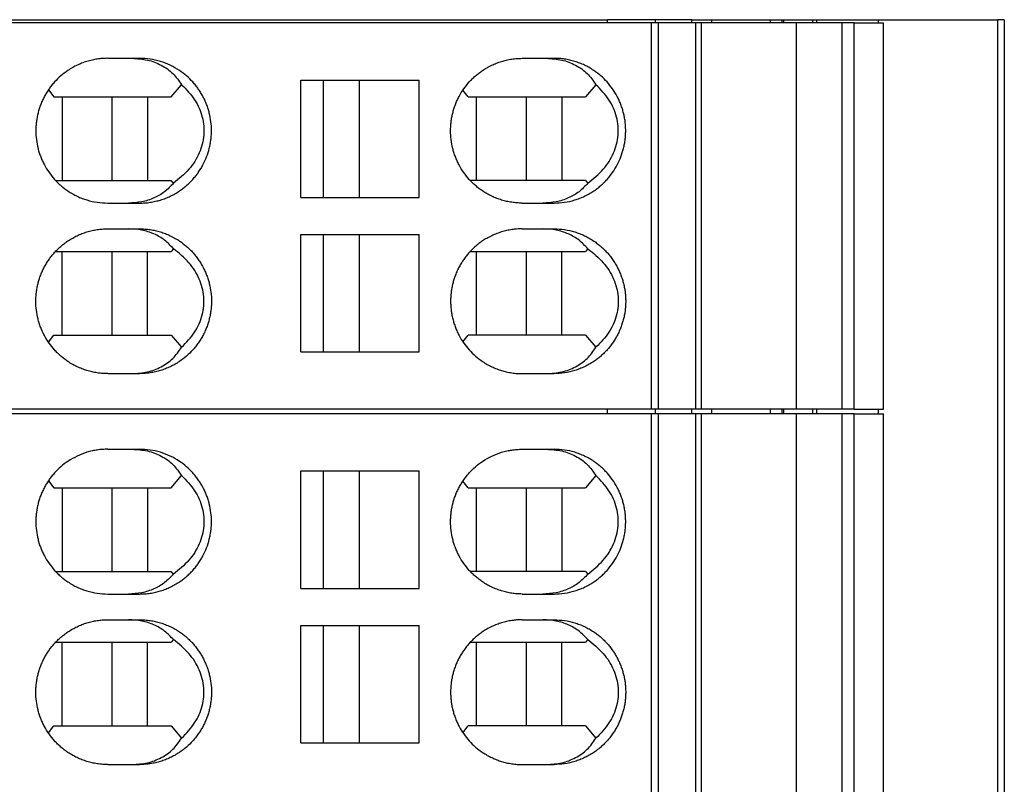
# Model space of a CAD drawing. Units: millimetres. Extents: x -1179 to -882, y -1137 to -927.
# Drawn here: x -1055 to -1040, y -1064 to -1053 of the extents above; entities that cross this region are included whole.
import ezdxf

# ---------------------------------------------------------------- set-up
doc = ezdxf.new("R2010")
doc.units = ezdxf.units.MM
doc.layers.add('1', color=7, linetype='Continuous')

# ---------------------------------------------------------------- blocks, each defined once
blk = doc.blocks.new('L-L_ST_GN_6021-select_3__15', base_point=(-2195.435, -2129.35))
at = {"color": 7, "linetype": 'Continuous'}
for p, q in [((-2090.764, -2117.35), (-2145.338, -2117.35)), ((-2090.546, -2117.35), (-2090.764, -2117.35)), ((-2090.764, -2129.35), (-2090.764, -2117.35)), ((-2089.398, -2117.35), (-2090.546, -2117.35)), ((-2090.546, -2129.35), (-2090.546, -2117.35)), ((-2089.22, -2117.35), (-2089.398, -2117.35)), ((-2089.398, -2117.35), (-2089.398, -2129.35)), ((-2089.22, -2117.35), (-2089.22, -2129.35)), ((-2086.254, -2117.35), (-2089.22, -2117.35)), ((-2086.254, -2129.35), (-2086.254, -2117.35)), ((-2084.831, -2117.35), (-2086.254, -2117.35)), ((-2084.831, -2129.35), (-2084.831, -2117.35)), ((-2084.455, -2117.35), (-2084.831, -2117.35)), ((-2084.455, -2117.35), (-2083.542, -2117.35)), ((-2084.455, -2129.35), (-2084.455, -2117.35)), ((-2083.542, -2129.35), (-2083.542, -2117.35)), ((-2107.677, -2118.45), (-2106.915, -2118.45)), ((-2106.915, -2118.45), (-2106.684, -2118.45)), ((-2094.783, -2118.45), (-2094.027, -2118.45)), ((-2094.027, -2118.45), (-2093.793, -2118.45)), ((-2105.704, -2119.65), (-2105.379, -2119.269)), ((-2101.671, -2122.775), (-2101.671, -2119.125)), ((-2101.671, -2119.125), (-2100.964, -2119.125)), ((-2100.964, -2122.775), (-2100.964, -2119.125)), ((-2100.964, -2119.125), (-2099.86, -2119.125)), ((-2099.86, -2119.125), (-2099.86, -2122.775)), ((-2099.86, -2119.125), (-2097.985, -2119.125)), ((-2097.985, -2122.775), (-2097.985, -2119.125)), ((-2092.49, -2119.269), (-2092.815, -2119.65)), ((-2109.524, -2119.432), (-2109.357, -2119.65)), ((-2109.357, -2119.65), (-2109.097, -2119.65)), ((-2109.097, -2119.65), (-2107.537, -2119.65)), ((-2109.097, -2119.65), (-2109.097, -2122.25)), ((-2107.537, -2119.65), (-2106.441, -2119.65)), ((-2107.537, -2122.25), (-2107.537, -2119.65)), ((-2106.441, -2119.65), (-2106.441, -2122.25)), ((-2106.441, -2119.65), (-2105.704, -2119.65)), ((-2096.468, -2119.65), (-2096.629, -2119.439)), ((-2096.468, -2119.65), (-2096.209, -2119.65)), ((-2096.209, -2122.25), (-2096.209, -2119.65)), ((-2096.209, -2119.65), (-2094.648, -2119.65)), ((-2094.648, -2122.25), (-2094.648, -2119.65)), ((-2094.648, -2119.65), (-2093.552, -2119.65)), ((-2093.552, -2119.65), (-2093.552, -2122.25)), ((-2093.552, -2119.65), (-2092.815, -2119.65)), ((-2109.297, -2122.25), (-2109.097, -2122.25)), ((-2109.097, -2122.25), (-2107.537, -2122.25)), ((-2107.537, -2122.25), (-2106.441, -2122.25)), ((-2106.441, -2122.25), (-2105.704, -2122.25)), ((-2105.633, -2122.333), (-2105.704, -2122.25)), ((-2096.209, -2122.25), (-2096.398, -2122.25)), ((-2094.648, -2122.25), (-2096.209, -2122.25)), ((-2093.552, -2122.25), (-2094.648, -2122.25)), ((-2092.815, -2122.25), (-2093.552, -2122.25)), ((-2092.815, -2122.25), (-2092.744, -2122.333)), ((-2107.677, -2122.95), (-2107.028, -2122.95)), ((-2107.028, -2122.95), (-2106.684, -2122.95)), ((-2101.671, -2122.775), (-2100.964, -2122.775)), ((-2100.964, -2122.775), (-2099.86, -2122.775)), ((-2099.86, -2122.775), (-2097.985, -2122.775)), ((-2094.783, -2122.95), (-2094.14, -2122.95)), ((-2094.14, -2122.95), (-2093.793, -2122.95)), ((-2107.677, -2123.75), (-2107.028, -2123.75)), ((-2107.028, -2123.75), (-2106.684, -2123.75)), ((-2101.671, -2123.925), (-2100.964, -2123.925)), ((-2101.671, -2127.575), (-2101.671, -2123.925)), ((-2100.964, -2123.925), (-2099.86, -2123.925)), ((-2100.964, -2127.575), (-2100.964, -2123.925)), ((-2099.86, -2123.925), (-2099.86, -2127.575)), ((-2099.86, -2123.925), (-2097.985, -2123.925)), ((-2097.985, -2127.575), (-2097.985, -2123.925)), ((-2094.783, -2123.75), (-2094.14, -2123.75)), ((-2094.14, -2123.75), (-2093.793, -2123.75)), ((-2109.297, -2124.45), (-2109.097, -2124.45)), ((-2109.097, -2127.05), (-2109.097, -2124.45)), ((-2109.097, -2124.45), (-2107.537, -2124.45)), ((-2107.537, -2124.45), (-2106.441, -2124.45)), ((-2107.537, -2127.05), (-2107.537, -2124.45)), ((-2106.441, -2124.45), (-2105.704, -2124.45)), ((-2106.441, -2127.05), (-2106.441, -2124.45)), ((-2105.633, -2124.367), (-2105.704, -2124.45)), ((-2096.398, -2124.45), (-2096.209, -2124.45)), ((-2096.209, -2124.45), (-2094.648, -2124.45)), ((-2096.209, -2127.05), (-2096.209, -2124.45)), ((-2094.648, -2124.45), (-2093.552, -2124.45)), ((-2094.648, -2127.05), (-2094.648, -2124.45)), ((-2093.552, -2124.45), (-2092.815, -2124.45)), ((-2093.552, -2127.05), (-2093.552, -2124.45)), ((-2092.744, -2124.367), (-2092.815, -2124.45)), ((-2109.524, -2127.268), (-2109.357, -2127.05)), ((-2109.357, -2127.05), (-2109.097, -2127.05)), ((-2109.097, -2127.05), (-2107.537, -2127.05)), ((-2107.537, -2127.05), (-2106.441, -2127.05)), ((-2106.441, -2127.05), (-2105.704, -2127.05)), ((-2105.704, -2127.05), (-2105.379, -2127.431)), ((-2096.629, -2127.261), (-2096.468, -2127.05)), ((-2096.209, -2127.05), (-2096.468, -2127.05)), ((-2094.648, -2127.05), (-2096.209, -2127.05)), ((-2093.552, -2127.05), (-2094.648, -2127.05)), ((-2092.815, -2127.05), (-2093.552, -2127.05)), ((-2092.815, -2127.05), (-2092.49, -2127.431)), ((-2101.671, -2127.575), (-2100.964, -2127.575)), ((-2100.964, -2127.575), (-2099.86, -2127.575)), ((-2099.86, -2127.575), (-2097.985, -2127.575)), ((-2107.677, -2128.25), (-2106.915, -2128.25)), ((-2106.915, -2128.25), (-2106.684, -2128.25)), ((-2094.783, -2128.25), (-2094.027, -2128.25)), ((-2094.027, -2128.25), (-2093.793, -2128.25))]:
    blk.add_line(p, q, dxfattribs=at)
for points, knots in [([(-2107.677, -2118.45), (-2107.732, -2118.451), (-2107.841, -2118.453), (-2108, -2118.472), (-2108.162, -2118.501), (-2108.374, -2118.557), (-2108.634, -2118.658), (-2108.905, -2118.812), (-2109.138, -2118.99), (-2109.304, -2119.152), (-2109.422, -2119.292), (-2109.506, -2119.404), (-2109.58, -2119.517), (-2109.649, -2119.637), (-2109.709, -2119.759), (-2109.764, -2119.888), (-2109.809, -2120.019), (-2109.848, -2120.155), (-2109.876, -2120.289), (-2109.897, -2120.426), (-2109.91, -2120.562), (-2109.915, -2120.746), (-2109.901, -2120.978), (-2109.858, -2121.208), (-2109.808, -2121.386), (-2109.762, -2121.516), (-2109.709, -2121.641), (-2109.627, -2121.806), (-2109.507, -2122.002), (-2109.364, -2122.182), (-2109.237, -2122.314), (-2109.138, -2122.405), (-2109.032, -2122.492), (-2108.91, -2122.579), (-2108.774, -2122.663), (-2108.625, -2122.74), (-2108.476, -2122.803), (-2108.269, -2122.874), (-2108.005, -2122.936), (-2107.786, -2122.945), (-2107.677, -2122.95)], [0, 0, 0, 0, 0.163829, 0.327671, 0.481227, 0.655805, 0.985168, 1.314784, 1.588624, 1.862681, 2.007493, 2.137695, 2.28283, 2.413303, 2.551364, 2.689467, 2.835449, 2.966606, 3.113125, 3.244712, 3.383134, 3.521562, 3.798936, 4.076257, 4.222266, 4.353396, 4.491499, 4.62956, 4.904846, 5.179925, 5.316657, 5.453334, 5.583406, 5.728078, 5.904214, 6.058969, 6.23378, 6.387507, 6.715237, 7.042866, 7.042866, 7.042866, 7.042866]), ([(-2106.915, -2118.45), (-2106.755, -2118.46), (-2106.443, -2118.479), (-2106.008, -2118.647), (-2105.635, -2118.905), (-2105.464, -2119.148), (-2105.379, -2119.269)], [0, 0, 0, 0, 0.478398, 0.93526, 1.378293, 1.818645, 1.818645, 1.818645, 1.818645]), ([(-2106.684, -2122.95), (-2106.629, -2122.949), (-2106.52, -2122.947), (-2106.354, -2122.927), (-2106.192, -2122.897), (-2106.03, -2122.854), (-2105.879, -2122.801), (-2105.727, -2122.736), (-2105.584, -2122.661), (-2105.449, -2122.577), (-2105.33, -2122.492), (-2105.224, -2122.405), (-2105.125, -2122.314), (-2105.028, -2122.213), (-2104.94, -2122.108), (-2104.856, -2121.996), (-2104.782, -2121.883), (-2104.691, -2121.723), (-2104.596, -2121.515), (-2104.525, -2121.292), (-2104.486, -2121.111), (-2104.465, -2120.972), (-2104.453, -2120.836), (-2104.447, -2120.651), (-2104.461, -2120.422), (-2104.504, -2120.195), (-2104.554, -2120.017), (-2104.6, -2119.884), (-2104.654, -2119.756), (-2104.717, -2119.63), (-2104.784, -2119.513), (-2104.862, -2119.396), (-2104.943, -2119.288), (-2105.062, -2119.148), (-2105.223, -2118.99), (-2105.456, -2118.812), (-2105.727, -2118.657), (-2106.035, -2118.539), (-2106.356, -2118.464), (-2106.575, -2118.455), (-2106.684, -2118.45)], [0, 0, 0, 0, 0.163751, 0.327513, 0.501945, 0.655449, 0.830076, 0.983763, 1.149055, 1.31442, 1.459016, 1.589036, 1.725655, 1.862332, 2.007084, 2.137251, 2.282341, 2.412789, 2.689227, 2.965828, 3.112361, 3.24396, 3.389807, 3.520844, 3.798251, 4.0756, 4.214192, 4.352748, 4.498229, 4.628898, 4.774047, 4.904436, 5.049248, 5.179355, 5.453298, 5.727011, 6.056401, 6.385532, 6.713078, 7.040535, 7.040535, 7.040535, 7.040535]), ([(-2094.783, -2122.95), (-2094.841, -2122.949), (-2094.95, -2122.946), (-2095.112, -2122.927), (-2095.27, -2122.898), (-2095.424, -2122.857), (-2095.579, -2122.803), (-2095.727, -2122.74), (-2095.877, -2122.663), (-2096.009, -2122.581), (-2096.131, -2122.493), (-2096.237, -2122.407), (-2096.338, -2122.314), (-2096.464, -2122.182), (-2096.607, -2122.002), (-2096.727, -2121.806), (-2096.809, -2121.642), (-2096.863, -2121.512), (-2096.909, -2121.381), (-2096.959, -2121.203), (-2097, -2120.978), (-2097.015, -2120.744), (-2097.009, -2120.559), (-2096.996, -2120.418), (-2096.975, -2120.284), (-2096.945, -2120.15), (-2096.909, -2120.019), (-2096.864, -2119.891), (-2096.81, -2119.761), (-2096.75, -2119.639), (-2096.68, -2119.517), (-2096.604, -2119.4), (-2096.52, -2119.288), (-2096.401, -2119.148), (-2096.24, -2118.99), (-2096.007, -2118.812), (-2095.737, -2118.658), (-2095.478, -2118.557), (-2095.266, -2118.501), (-2095.109, -2118.473), (-2094.95, -2118.454), (-2094.841, -2118.451), (-2094.783, -2118.45)], [0, 0, 0, 0, 0.17373, 0.326629, 0.490171, 0.653765, 0.807052, 0.981383, 1.135743, 1.311459, 1.44855, 1.585719, 1.72219, 1.858741, 2.133523, 2.408606, 2.546613, 2.68468, 2.830642, 2.961792, 3.239131, 3.516548, 3.662406, 3.793438, 3.93999, 4.071562, 4.202712, 4.348674, 4.479363, 4.624747, 4.755134, 4.90015, 5.044867, 5.174869, 5.448539, 5.721894, 6.050699, 6.379139, 6.553191, 6.706274, 6.859173, 7.032903, 7.032903, 7.032903, 7.032903]), ([(-2094.027, -2118.45), (-2093.867, -2118.46), (-2093.554, -2118.479), (-2093.12, -2118.647), (-2092.746, -2118.905), (-2092.575, -2119.148), (-2092.49, -2119.269)], [0, 0, 0, 0, 0.478398, 0.93526, 1.378293, 1.818645, 1.818645, 1.818645, 1.818645]), ([(-2093.793, -2122.95), (-2093.684, -2122.945), (-2093.466, -2122.936), (-2093.199, -2122.873), (-2092.993, -2122.802), (-2092.839, -2122.736), (-2092.693, -2122.659), (-2092.563, -2122.578), (-2092.447, -2122.495), (-2092.34, -2122.408), (-2092.238, -2122.314), (-2092.112, -2122.182), (-2091.969, -2122.002), (-2091.825, -2121.767), (-2091.71, -2121.515), (-2091.64, -2121.292), (-2091.601, -2121.111), (-2091.58, -2120.974), (-2091.568, -2120.838), (-2091.564, -2120.7), (-2091.568, -2120.562), (-2091.581, -2120.421), (-2091.602, -2120.284), (-2091.631, -2120.15), (-2091.668, -2120.019), (-2091.713, -2119.891), (-2091.767, -2119.761), (-2091.848, -2119.596), (-2091.969, -2119.398), (-2092.111, -2119.22), (-2092.237, -2119.088), (-2092.335, -2118.997), (-2092.443, -2118.908), (-2092.562, -2118.823), (-2092.696, -2118.739), (-2092.842, -2118.663), (-2092.993, -2118.598), (-2093.199, -2118.527), (-2093.466, -2118.464), (-2093.684, -2118.455), (-2093.793, -2118.45)], [0, 0, 0, 0, 0.326512, 0.653154, 0.816856, 0.980638, 1.156167, 1.310566, 1.44027, 1.584665, 1.721063, 1.857543, 2.132211, 2.407197, 2.683477, 2.959986, 3.106491, 3.238074, 3.376502, 3.514939, 3.653377, 3.791805, 3.938343, 4.069892, 4.20102, 4.346948, 4.477605, 4.622939, 4.897924, 5.172592, 5.301845, 5.44547, 5.575258, 5.71957, 5.884586, 6.049498, 6.21328, 6.376983, 6.703625, 7.030136, 7.030136, 7.030136, 7.030136]), ([(-2105.379, -2119.269), (-2105.234, -2119.419), (-2104.952, -2119.711), (-2104.711, -2120.263), (-2104.658, -2120.843), (-2104.808, -2121.411), (-2105.138, -2121.934), (-2105.464, -2122.197), (-2105.633, -2122.333)], [0, 0, 0, 0, 0.624116, 1.207281, 1.769762, 2.339185, 2.940623, 3.588424, 3.588424, 3.588424, 3.588424]), ([(-2092.744, -2122.333), (-2092.575, -2122.197), (-2092.249, -2121.934), (-2091.92, -2121.411), (-2091.769, -2120.843), (-2091.822, -2120.263), (-2092.063, -2119.711), (-2092.345, -2119.419), (-2092.49, -2119.269)], [0, 0, 0, 0, 0.6478, 1.249238, 1.818661, 2.381142, 2.964308, 3.588424, 3.588424, 3.588424, 3.588424]), ([(-2105.633, -2122.333), (-2105.72, -2122.425), (-2105.896, -2122.611), (-2106.237, -2122.804), (-2106.619, -2122.928), (-2106.89, -2122.943), (-2107.028, -2122.95)], [0, 0, 0, 0, 0.379108, 0.763869, 1.160827, 1.574317, 1.574317, 1.574317, 1.574317]), ([(-2092.744, -2122.333), (-2092.831, -2122.425), (-2093.007, -2122.611), (-2093.348, -2122.804), (-2093.731, -2122.928), (-2094.002, -2122.943), (-2094.14, -2122.95)], [0, 0, 0, 0, 0.379108, 0.763869, 1.160827, 1.574317, 1.574317, 1.574317, 1.574317]), ([(-2107.677, -2128.25), (-2107.728, -2128.249), (-2107.837, -2128.247), (-2108.001, -2128.228), (-2108.165, -2128.198), (-2108.324, -2128.156), (-2108.48, -2128.102), (-2108.628, -2128.038), (-2108.774, -2127.963), (-2108.907, -2127.881), (-2109.03, -2127.793), (-2109.136, -2127.706), (-2109.237, -2127.614), (-2109.364, -2127.482), (-2109.507, -2127.302), (-2109.626, -2127.108), (-2109.708, -2126.944), (-2109.762, -2126.816), (-2109.809, -2126.683), (-2109.859, -2126.505), (-2109.901, -2126.278), (-2109.915, -2126.049), (-2109.91, -2125.864), (-2109.897, -2125.726), (-2109.876, -2125.586), (-2109.847, -2125.453), (-2109.809, -2125.319), (-2109.763, -2125.186), (-2109.708, -2125.056), (-2109.647, -2124.933), (-2109.579, -2124.815), (-2109.505, -2124.702), (-2109.422, -2124.592), (-2109.335, -2124.489), (-2109.239, -2124.388), (-2109.136, -2124.293), (-2109.028, -2124.205), (-2108.905, -2124.118), (-2108.774, -2124.037), (-2108.628, -2123.962), (-2108.48, -2123.898), (-2108.324, -2123.844), (-2108.165, -2123.802), (-2108.007, -2123.773), (-2107.844, -2123.754), (-2107.735, -2123.751), (-2107.677, -2123.75)], [0, 0, 0, 0, 0.153361, 0.327671, 0.49172, 0.655805, 0.820046, 0.984343, 1.139098, 1.315234, 1.45258, 1.589978, 1.726656, 1.863387, 2.138467, 2.413752, 2.544436, 2.689916, 2.82847, 2.967056, 3.244377, 3.521751, 3.652775, 3.7986, 3.937663, 4.076707, 4.207863, 4.353846, 4.499326, 4.630009, 4.767838, 4.905618, 5.03582, 5.180632, 5.310113, 5.45404, 5.598766, 5.728784, 5.90492, 6.059675, 6.223972, 6.388214, 6.552299, 6.716348, 6.869729, 7.044018, 7.044018, 7.044018, 7.044018]), ([(-2105.633, -2124.367), (-2105.72, -2124.275), (-2105.896, -2124.089), (-2106.237, -2123.896), (-2106.619, -2123.772), (-2106.89, -2123.757), (-2107.028, -2123.75)], [0, 0, 0, 0, 0.379108, 0.763869, 1.160827, 1.574317, 1.574317, 1.574317, 1.574317]), ([(-2106.684, -2123.75), (-2106.629, -2123.751), (-2106.52, -2123.753), (-2106.357, -2123.772), (-2106.196, -2123.802), (-2106.037, -2123.844), (-2105.882, -2123.898), (-2105.727, -2123.964), (-2105.581, -2124.041), (-2105.446, -2124.125), (-2105.33, -2124.208), (-2105.222, -2124.297), (-2105.123, -2124.388), (-2105.03, -2124.485), (-2104.943, -2124.588), (-2104.86, -2124.698), (-2104.783, -2124.815), (-2104.713, -2124.937), (-2104.652, -2125.061), (-2104.598, -2125.191), (-2104.553, -2125.319), (-2104.503, -2125.497), (-2104.461, -2125.722), (-2104.447, -2125.951), (-2104.453, -2126.136), (-2104.465, -2126.274), (-2104.487, -2126.414), (-2104.516, -2126.55), (-2104.554, -2126.683), (-2104.6, -2126.816), (-2104.654, -2126.944), (-2104.716, -2127.067), (-2104.783, -2127.185), (-2104.86, -2127.302), (-2104.943, -2127.412), (-2105.062, -2127.552), (-2105.223, -2127.71), (-2105.415, -2127.857), (-2105.587, -2127.963), (-2105.734, -2128.039), (-2105.882, -2128.102), (-2106.034, -2128.155), (-2106.192, -2128.197), (-2106.35, -2128.227), (-2106.517, -2128.246), (-2106.626, -2128.249), (-2106.684, -2128.25)], [0, 0, 0, 0, 0.163751, 0.327513, 0.491464, 0.65545, 0.81958, 0.983765, 1.159697, 1.314421, 1.459017, 1.589037, 1.732895, 1.862332, 1.992439, 2.137251, 2.274994, 2.41279, 2.558217, 2.68894, 2.834924, 2.966087, 3.243436, 3.520844, 3.651881, 3.797728, 3.936805, 4.07586, 4.214452, 4.353008, 4.498488, 4.629158, 4.766954, 4.904696, 5.049509, 5.179615, 5.453558, 5.727271, 5.903272, 6.057927, 6.222112, 6.386242, 6.539745, 6.714178, 6.867481, 7.04169, 7.04169, 7.04169, 7.04169]), ([(-2094.783, -2123.75), (-2094.841, -2123.751), (-2094.95, -2123.754), (-2095.112, -2123.773), (-2095.27, -2123.802), (-2095.424, -2123.843), (-2095.579, -2123.896), (-2095.734, -2123.963), (-2095.883, -2124.041), (-2096.015, -2124.123), (-2096.131, -2124.207), (-2096.239, -2124.295), (-2096.34, -2124.388), (-2096.432, -2124.485), (-2096.52, -2124.588), (-2096.601, -2124.696), (-2096.678, -2124.813), (-2096.746, -2124.932), (-2096.809, -2125.058), (-2096.863, -2125.188), (-2096.909, -2125.319), (-2096.946, -2125.453), (-2096.975, -2125.586), (-2096.996, -2125.721), (-2097.009, -2125.859), (-2097.013, -2125.998), (-2097.009, -2126.138), (-2096.996, -2126.274), (-2096.976, -2126.411), (-2096.946, -2126.547), (-2096.908, -2126.683), (-2096.861, -2126.816), (-2096.808, -2126.944), (-2096.726, -2127.109), (-2096.607, -2127.302), (-2096.436, -2127.518), (-2096.24, -2127.71), (-2096.048, -2127.857), (-2095.877, -2127.963), (-2095.727, -2128.04), (-2095.579, -2128.103), (-2095.428, -2128.156), (-2095.273, -2128.197), (-2095.109, -2128.228), (-2094.943, -2128.247), (-2094.834, -2128.249), (-2094.783, -2128.25)], [0, 0, 0, 0, 0.17373, 0.326629, 0.490171, 0.653765, 0.807052, 0.981383, 1.157001, 1.311459, 1.44855, 1.585719, 1.729431, 1.85874, 1.988742, 2.133459, 2.263777, 2.408862, 2.546868, 2.684935, 2.830898, 2.962047, 3.101095, 3.240172, 3.371204, 3.517062, 3.655513, 3.793953, 3.925552, 4.072077, 4.210657, 4.34919, 4.494633, 4.625263, 4.900346, 5.175128, 5.448798, 5.722153, 5.897869, 6.052229, 6.226561, 6.379848, 6.532985, 6.706983, 6.880738, 7.033612, 7.033612, 7.033612, 7.033612]), ([(-2092.744, -2124.367), (-2092.831, -2124.275), (-2093.007, -2124.089), (-2093.348, -2123.896), (-2093.731, -2123.772), (-2094.002, -2123.757), (-2094.14, -2123.75)], [0, 0, 0, 0, 0.379108, 0.763869, 1.160827, 1.574317, 1.574317, 1.574317, 1.574317]), ([(-2093.793, -2123.75), (-2093.684, -2123.755), (-2093.466, -2123.764), (-2093.202, -2123.826), (-2092.996, -2123.896), (-2092.848, -2123.96), (-2092.699, -2124.037), (-2092.564, -2124.121), (-2092.443, -2124.208), (-2092.337, -2124.295), (-2092.238, -2124.386), (-2092.145, -2124.483), (-2092.057, -2124.588), (-2091.973, -2124.7), (-2091.896, -2124.817), (-2091.829, -2124.935), (-2091.769, -2125.056), (-2091.714, -2125.186), (-2091.668, -2125.319), (-2091.63, -2125.455), (-2091.601, -2125.589), (-2091.58, -2125.726), (-2091.568, -2125.862), (-2091.564, -2125.998), (-2091.568, -2126.136), (-2091.58, -2126.274), (-2091.602, -2126.414), (-2091.631, -2126.55), (-2091.669, -2126.683), (-2091.714, -2126.812), (-2091.767, -2126.939), (-2091.827, -2127.061), (-2091.896, -2127.183), (-2091.973, -2127.3), (-2092.057, -2127.412), (-2092.144, -2127.515), (-2092.237, -2127.612), (-2092.335, -2127.703), (-2092.443, -2127.792), (-2092.562, -2127.877), (-2092.696, -2127.961), (-2092.842, -2128.037), (-2092.993, -2128.102), (-2093.199, -2128.173), (-2093.466, -2128.236), (-2093.684, -2128.245), (-2093.793, -2128.25)], [0, 0, 0, 0, 0.326512, 0.653154, 0.806388, 0.980637, 1.134936, 1.310565, 1.454876, 1.584664, 1.721062, 1.857543, 1.987486, 2.132141, 2.277101, 2.407452, 2.538038, 2.683443, 2.829371, 2.960499, 3.107003, 3.238586, 3.377014, 3.515452, 3.646481, 3.792317, 3.931376, 4.070405, 4.208958, 4.347461, 4.478118, 4.623451, 4.753803, 4.898762, 5.043418, 5.173361, 5.302613, 5.446239, 5.576027, 5.720338, 5.885355, 6.050267, 6.214049, 6.377751, 6.704394, 7.030905, 7.030905, 7.030905, 7.030905]), ([(-2105.379, -2127.431), (-2105.234, -2127.281), (-2104.952, -2126.989), (-2104.711, -2126.437), (-2104.658, -2125.857), (-2104.808, -2125.289), (-2105.138, -2124.766), (-2105.464, -2124.503), (-2105.633, -2124.367)], [0, 0, 0, 0, 0.624116, 1.207281, 1.769762, 2.339185, 2.940623, 3.588424, 3.588424, 3.588424, 3.588424]), ([(-2092.744, -2124.367), (-2092.575, -2124.503), (-2092.249, -2124.766), (-2091.92, -2125.289), (-2091.769, -2125.857), (-2091.822, -2126.437), (-2092.063, -2126.989), (-2092.345, -2127.281), (-2092.49, -2127.431)], [0, 0, 0, 0, 0.6478, 1.249238, 1.818661, 2.381142, 2.964308, 3.588424, 3.588424, 3.588424, 3.588424]), ([(-2106.915, -2128.25), (-2106.755, -2128.24), (-2106.443, -2128.221), (-2106.008, -2128.053), (-2105.635, -2127.795), (-2105.464, -2127.552), (-2105.379, -2127.431)], [0, 0, 0, 0, 0.478398, 0.93526, 1.378293, 1.818645, 1.818645, 1.818645, 1.818645]), ([(-2094.027, -2128.25), (-2093.867, -2128.24), (-2093.554, -2128.221), (-2093.12, -2128.053), (-2092.746, -2127.795), (-2092.575, -2127.552), (-2092.49, -2127.431)], [0, 0, 0, 0, 0.478398, 0.93526, 1.378293, 1.818645, 1.818645, 1.818645, 1.818645])]:
    blk.add_open_spline(points, degree=3, knots=knots, dxfattribs=at)
blk = doc.blocks.new('L_L_8_GEH_GN_6021-select__17', base_point=(-2199.9, -2153.7))
at = {"color": 7, "linetype": 'Continuous'}
for p, q in [((-2149.128, -2105.1), (-2092.128, -2105.1)), ((-2090.65, -2105.1), (-2092.128, -2105.1)), ((-2090.65, -2105.1), (-2090.65, -2105.2)), ((-2089.503, -2105.1), (-2090.65, -2105.1)), ((-2089.503, -2105.2), (-2089.503, -2105.1)), ((-2089.503, -2105.1), (-2088.892, -2105.1)), ((-2088.892, -2105.1), (-2087.058, -2105.1)), ((-2088.892, -2105.1), (-2088.892, -2105.2)), ((-2087.058, -2105.2), (-2087.058, -2105.1)), ((-2087.058, -2105.1), (-2086.694, -2105.1)), ((-2086.694, -2105.1), (-2086.65, -2105.1)), ((-2086.65, -2105.2), (-2086.65, -2105.1)), ((-2086.65, -2105.1), (-2085.746, -2105.1)), ((-2085.746, -2105.1), (-2085.624, -2105.1)), ((-2085.624, -2105.1), (-2083.702, -2105.1)), ((-2083.702, -2105.1), (-2079.991, -2105.1)), ((-2079.789, -2105.1), (-2079.991, -2105.1)), ((-2079.789, -2105.1), (-2079.789, -2153.7)), ((-2090.65, -2117.2), (-2090.65, -2117.35)), ((-2089.503, -2117.35), (-2089.503, -2117.2)), ((-2088.892, -2117.2), (-2088.892, -2117.35)), ((-2087.058, -2117.35), (-2087.058, -2117.2)), ((-2086.65, -2117.35), (-2086.65, -2117.2))]:
    blk.add_line(p, q, dxfattribs=at)
at = {"color": 2, "linetype": 'Continuous'}
for p, q in [((-2092.128, -2105.2), (-2092.128, -2105.1)), ((-2086.694, -2105.2), (-2086.694, -2105.1)), ((-2085.746, -2105.2), (-2085.746, -2105.1)), ((-2085.624, -2105.2), (-2085.624, -2105.1)), ((-2083.702, -2105.2), (-2083.702, -2105.1)), ((-2079.991, -2153.7), (-2079.991, -2105.1)), ((-2092.128, -2117.35), (-2092.128, -2117.2)), ((-2086.694, -2117.35), (-2086.694, -2117.2)), ((-2085.746, -2117.35), (-2085.746, -2117.2)), ((-2085.624, -2117.35), (-2085.624, -2117.2)), ((-2083.702, -2117.35), (-2083.702, -2117.2))]:
    blk.add_line(p, q, dxfattribs=at)
blk = doc.blocks.new('L-L_ST_GN_6021-select_4__18', base_point=(-2195.435, -2117.2))
at = {"color": 7, "linetype": 'Continuous'}
for p, q in [((-2090.764, -2105.2), (-2145.338, -2105.2)), ((-2090.546, -2105.2), (-2090.764, -2105.2)), ((-2090.764, -2117.2), (-2090.764, -2105.2)), ((-2089.398, -2105.2), (-2090.546, -2105.2)), ((-2090.546, -2117.2), (-2090.546, -2105.2)), ((-2089.22, -2105.2), (-2089.398, -2105.2)), ((-2089.398, -2105.2), (-2089.398, -2117.2)), ((-2086.254, -2105.2), (-2089.22, -2105.2)), ((-2089.22, -2105.2), (-2089.22, -2117.2)), ((-2084.831, -2105.2), (-2086.254, -2105.2)), ((-2086.254, -2117.2), (-2086.254, -2105.2)), ((-2084.831, -2117.2), (-2084.831, -2105.2)), ((-2084.455, -2105.2), (-2084.831, -2105.2)), ((-2084.455, -2105.2), (-2083.542, -2105.2)), ((-2084.455, -2117.2), (-2084.455, -2105.2)), ((-2083.542, -2117.2), (-2083.542, -2105.2)), ((-2107.677, -2106.3), (-2106.915, -2106.3)), ((-2106.915, -2106.3), (-2106.684, -2106.3)), ((-2094.783, -2106.3), (-2094.027, -2106.3)), ((-2094.027, -2106.3), (-2093.793, -2106.3)), ((-2105.704, -2107.5), (-2105.379, -2107.119)), ((-2101.671, -2106.975), (-2100.964, -2106.975)), ((-2101.671, -2110.625), (-2101.671, -2106.975)), ((-2100.964, -2110.625), (-2100.964, -2106.975)), ((-2100.964, -2106.975), (-2099.86, -2106.975)), ((-2099.86, -2106.975), (-2097.985, -2106.975)), ((-2099.86, -2106.975), (-2099.86, -2110.625)), ((-2097.985, -2110.625), (-2097.985, -2106.975)), ((-2092.49, -2107.119), (-2092.815, -2107.5)), ((-2109.524, -2107.282), (-2109.357, -2107.5)), ((-2096.468, -2107.5), (-2096.629, -2107.289)), ((-2109.357, -2107.5), (-2109.097, -2107.5)), ((-2109.097, -2107.5), (-2107.537, -2107.5)), ((-2109.097, -2107.5), (-2109.097, -2110.1)), ((-2107.537, -2107.5), (-2106.441, -2107.5)), ((-2107.537, -2110.1), (-2107.537, -2107.5)), ((-2106.441, -2107.5), (-2105.704, -2107.5)), ((-2106.441, -2107.5), (-2106.441, -2110.1)), ((-2096.468, -2107.5), (-2096.209, -2107.5)), ((-2096.209, -2107.5), (-2094.648, -2107.5)), ((-2096.209, -2110.1), (-2096.209, -2107.5)), ((-2094.648, -2110.1), (-2094.648, -2107.5)), ((-2094.648, -2107.5), (-2093.552, -2107.5)), ((-2093.552, -2107.5), (-2092.815, -2107.5)), ((-2093.552, -2107.5), (-2093.552, -2110.1)), ((-2109.297, -2110.1), (-2109.097, -2110.1)), ((-2109.097, -2110.1), (-2107.537, -2110.1)), ((-2107.537, -2110.1), (-2106.441, -2110.1)), ((-2106.441, -2110.1), (-2105.704, -2110.1)), ((-2105.633, -2110.183), (-2105.704, -2110.1)), ((-2096.209, -2110.1), (-2096.398, -2110.1)), ((-2094.648, -2110.1), (-2096.209, -2110.1)), ((-2093.552, -2110.1), (-2094.648, -2110.1)), ((-2092.815, -2110.1), (-2093.552, -2110.1)), ((-2092.815, -2110.1), (-2092.744, -2110.183)), ((-2107.677, -2110.8), (-2107.028, -2110.8)), ((-2107.028, -2110.8), (-2106.684, -2110.8)), ((-2101.671, -2110.625), (-2100.964, -2110.625)), ((-2100.964, -2110.625), (-2099.86, -2110.625)), ((-2099.86, -2110.625), (-2097.985, -2110.625)), ((-2094.783, -2110.8), (-2094.14, -2110.8)), ((-2094.14, -2110.8), (-2093.793, -2110.8)), ((-2107.677, -2111.6), (-2107.028, -2111.6)), ((-2107.028, -2111.6), (-2106.684, -2111.6)), ((-2094.783, -2111.6), (-2094.14, -2111.6)), ((-2094.14, -2111.6), (-2093.793, -2111.6)), ((-2101.671, -2115.425), (-2101.671, -2111.775)), ((-2101.671, -2111.775), (-2100.964, -2111.775)), ((-2100.964, -2115.425), (-2100.964, -2111.775)), ((-2100.964, -2111.775), (-2099.86, -2111.775)), ((-2099.86, -2111.775), (-2099.86, -2115.425)), ((-2099.86, -2111.775), (-2097.985, -2111.775)), ((-2097.985, -2115.425), (-2097.985, -2111.775)), ((-2109.297, -2112.3), (-2109.097, -2112.3)), ((-2109.097, -2112.3), (-2107.537, -2112.3)), ((-2109.097, -2114.9), (-2109.097, -2112.3)), ((-2107.537, -2114.9), (-2107.537, -2112.3)), ((-2107.537, -2112.3), (-2106.441, -2112.3)), ((-2106.441, -2112.3), (-2105.704, -2112.3)), ((-2106.441, -2114.9), (-2106.441, -2112.3)), ((-2105.633, -2112.217), (-2105.704, -2112.3)), ((-2096.398, -2112.3), (-2096.209, -2112.3)), ((-2096.209, -2112.3), (-2094.648, -2112.3)), ((-2096.209, -2114.9), (-2096.209, -2112.3)), ((-2094.648, -2114.9), (-2094.648, -2112.3)), ((-2094.648, -2112.3), (-2093.552, -2112.3)), ((-2093.552, -2114.9), (-2093.552, -2112.3)), ((-2093.552, -2112.3), (-2092.815, -2112.3)), ((-2092.744, -2112.217), (-2092.815, -2112.3)), ((-2109.524, -2115.118), (-2109.357, -2114.9)), ((-2109.357, -2114.9), (-2109.097, -2114.9)), ((-2109.097, -2114.9), (-2107.537, -2114.9)), ((-2107.537, -2114.9), (-2106.441, -2114.9)), ((-2106.441, -2114.9), (-2105.704, -2114.9)), ((-2105.704, -2114.9), (-2105.379, -2115.281)), ((-2096.629, -2115.111), (-2096.468, -2114.9)), ((-2096.209, -2114.9), (-2096.468, -2114.9)), ((-2094.648, -2114.9), (-2096.209, -2114.9)), ((-2093.552, -2114.9), (-2094.648, -2114.9)), ((-2092.815, -2114.9), (-2093.552, -2114.9)), ((-2092.815, -2114.9), (-2092.49, -2115.281)), ((-2101.671, -2115.425), (-2100.964, -2115.425)), ((-2100.964, -2115.425), (-2099.86, -2115.425)), ((-2099.86, -2115.425), (-2097.985, -2115.425)), ((-2107.677, -2116.1), (-2106.915, -2116.1)), ((-2106.915, -2116.1), (-2106.684, -2116.1)), ((-2094.783, -2116.1), (-2094.027, -2116.1)), ((-2094.027, -2116.1), (-2093.793, -2116.1)), ((-2090.764, -2117.2), (-2145.338, -2117.2)), ((-2090.546, -2117.2), (-2090.764, -2117.2)), ((-2089.398, -2117.2), (-2090.546, -2117.2)), ((-2089.22, -2117.2), (-2089.398, -2117.2)), ((-2086.254, -2117.2), (-2089.22, -2117.2)), ((-2084.831, -2117.2), (-2086.254, -2117.2)), ((-2084.455, -2117.2), (-2084.831, -2117.2)), ((-2084.455, -2117.2), (-2083.542, -2117.2))]:
    blk.add_line(p, q, dxfattribs=at)
for points, knots in [([(-2107.677, -2106.3), (-2107.735, -2106.301), (-2107.844, -2106.304), (-2108.007, -2106.323), (-2108.165, -2106.352), (-2108.328, -2106.395), (-2108.483, -2106.449), (-2108.631, -2106.513), (-2108.774, -2106.587), (-2108.946, -2106.693), (-2109.139, -2106.84), (-2109.304, -2107.002), (-2109.422, -2107.142), (-2109.506, -2107.254), (-2109.58, -2107.367), (-2109.649, -2107.487), (-2109.709, -2107.609), (-2109.764, -2107.738), (-2109.809, -2107.869), (-2109.848, -2108.005), (-2109.876, -2108.139), (-2109.897, -2108.276), (-2109.91, -2108.412), (-2109.915, -2108.596), (-2109.901, -2108.828), (-2109.858, -2109.058), (-2109.808, -2109.236), (-2109.762, -2109.366), (-2109.709, -2109.491), (-2109.627, -2109.656), (-2109.507, -2109.852), (-2109.364, -2110.032), (-2109.237, -2110.164), (-2109.138, -2110.255), (-2109.032, -2110.342), (-2108.91, -2110.429), (-2108.774, -2110.513), (-2108.625, -2110.59), (-2108.476, -2110.653), (-2108.269, -2110.724), (-2108.005, -2110.786), (-2107.786, -2110.795), (-2107.677, -2110.8)], [0, 0, 0, 0, 0.17429, 0.327671, 0.49172, 0.655805, 0.830558, 0.984342, 1.139097, 1.315233, 1.589073, 1.86313, 2.007942, 2.138144, 2.283279, 2.413752, 2.551813, 2.689916, 2.835898, 2.967055, 3.113574, 3.245161, 3.383583, 3.522011, 3.799385, 4.076706, 4.222714, 4.353845, 4.491948, 4.630009, 4.905295, 5.180374, 5.317106, 5.453783, 5.583855, 5.728527, 5.904663, 6.059418, 6.234229, 6.387956, 6.715685, 7.043315, 7.043315, 7.043315, 7.043315]), ([(-2106.915, -2106.3), (-2106.755, -2106.31), (-2106.443, -2106.329), (-2106.008, -2106.497), (-2105.635, -2106.755), (-2105.464, -2106.998), (-2105.379, -2107.119)], [0, 0, 0, 0, 0.478398, 0.93526, 1.378293, 1.818645, 1.818645, 1.818645, 1.818645]), ([(-2106.684, -2110.8), (-2106.629, -2110.799), (-2106.52, -2110.797), (-2106.354, -2110.777), (-2106.192, -2110.747), (-2106.03, -2110.704), (-2105.879, -2110.651), (-2105.727, -2110.586), (-2105.584, -2110.511), (-2105.449, -2110.427), (-2105.33, -2110.342), (-2105.224, -2110.255), (-2105.125, -2110.164), (-2105.028, -2110.063), (-2104.94, -2109.958), (-2104.856, -2109.846), (-2104.782, -2109.733), (-2104.691, -2109.573), (-2104.596, -2109.365), (-2104.525, -2109.142), (-2104.486, -2108.961), (-2104.465, -2108.822), (-2104.453, -2108.686), (-2104.447, -2108.501), (-2104.461, -2108.272), (-2104.504, -2108.045), (-2104.554, -2107.867), (-2104.6, -2107.734), (-2104.654, -2107.606), (-2104.717, -2107.48), (-2104.784, -2107.363), (-2104.859, -2107.25), (-2104.94, -2107.142), (-2105.058, -2107.002), (-2105.223, -2106.84), (-2105.456, -2106.662), (-2105.727, -2106.507), (-2106.035, -2106.389), (-2106.356, -2106.314), (-2106.575, -2106.305), (-2106.684, -2106.3)], [0, 0, 0, 0, 0.163751, 0.327513, 0.501945, 0.655449, 0.830076, 0.983763, 1.149055, 1.31442, 1.459016, 1.589036, 1.725655, 1.862332, 2.007084, 2.137251, 2.282341, 2.412789, 2.689227, 2.965828, 3.112361, 3.24396, 3.389807, 3.520844, 3.798251, 4.0756, 4.214192, 4.352748, 4.498229, 4.628898, 4.774047, 4.904436, 5.034603, 5.179355, 5.453298, 5.727011, 6.056401, 6.385532, 6.713078, 7.040535, 7.040535, 7.040535, 7.040535]), ([(-2094.783, -2110.8), (-2094.841, -2110.799), (-2094.95, -2110.796), (-2095.112, -2110.777), (-2095.27, -2110.748), (-2095.424, -2110.707), (-2095.579, -2110.653), (-2095.727, -2110.59), (-2095.877, -2110.513), (-2096.009, -2110.431), (-2096.131, -2110.343), (-2096.237, -2110.257), (-2096.338, -2110.164), (-2096.464, -2110.032), (-2096.607, -2109.852), (-2096.727, -2109.656), (-2096.809, -2109.492), (-2096.863, -2109.362), (-2096.909, -2109.231), (-2096.959, -2109.053), (-2097, -2108.828), (-2097.015, -2108.594), (-2097.009, -2108.409), (-2096.996, -2108.268), (-2096.975, -2108.134), (-2096.945, -2108), (-2096.909, -2107.869), (-2096.864, -2107.741), (-2096.81, -2107.611), (-2096.729, -2107.446), (-2096.607, -2107.248), (-2096.466, -2107.07), (-2096.34, -2106.938), (-2096.239, -2106.845), (-2096.131, -2106.757), (-2096.015, -2106.673), (-2095.883, -2106.591), (-2095.74, -2106.516), (-2095.586, -2106.449), (-2095.435, -2106.396), (-2095.273, -2106.353), (-2095.112, -2106.323), (-2094.946, -2106.303), (-2094.837, -2106.301), (-2094.783, -2106.3)], [0, 0, 0, 0, 0.17373, 0.326629, 0.490171, 0.653765, 0.807052, 0.981383, 1.135743, 1.311459, 1.44855, 1.585719, 1.72219, 1.858741, 2.133523, 2.408606, 2.546613, 2.68468, 2.830642, 2.961792, 3.239131, 3.516548, 3.662406, 3.793438, 3.93999, 4.071562, 4.202712, 4.348674, 4.479363, 4.624747, 4.89983, 5.174613, 5.303922, 5.447634, 5.584803, 5.721894, 5.876352, 6.05197, 6.205339, 6.379588, 6.532725, 6.706723, 6.870047, 7.033353, 7.033353, 7.033353, 7.033353]), ([(-2094.027, -2106.3), (-2093.867, -2106.31), (-2093.554, -2106.329), (-2093.12, -2106.497), (-2092.746, -2106.755), (-2092.575, -2106.998), (-2092.49, -2107.119)], [0, 0, 0, 0, 0.478398, 0.93526, 1.378293, 1.818645, 1.818645, 1.818645, 1.818645]), ([(-2093.793, -2110.8), (-2093.684, -2110.795), (-2093.466, -2110.786), (-2093.199, -2110.723), (-2092.993, -2110.652), (-2092.839, -2110.586), (-2092.693, -2110.509), (-2092.563, -2110.428), (-2092.447, -2110.345), (-2092.34, -2110.258), (-2092.238, -2110.164), (-2092.112, -2110.032), (-2091.969, -2109.852), (-2091.825, -2109.617), (-2091.71, -2109.365), (-2091.64, -2109.142), (-2091.601, -2108.961), (-2091.58, -2108.824), (-2091.568, -2108.688), (-2091.564, -2108.55), (-2091.568, -2108.412), (-2091.581, -2108.271), (-2091.602, -2108.134), (-2091.631, -2108), (-2091.668, -2107.869), (-2091.713, -2107.741), (-2091.767, -2107.611), (-2091.848, -2107.446), (-2091.969, -2107.248), (-2092.14, -2107.032), (-2092.336, -2106.84), (-2092.528, -2106.693), (-2092.699, -2106.587), (-2092.845, -2106.511), (-2092.993, -2106.448), (-2093.148, -2106.394), (-2093.306, -2106.352), (-2093.463, -2106.323), (-2093.626, -2106.304), (-2093.735, -2106.301), (-2093.793, -2106.3)], [0, 0, 0, 0, 0.326512, 0.653154, 0.816856, 0.980638, 1.156167, 1.310566, 1.44027, 1.584665, 1.721063, 1.857543, 2.132211, 2.407197, 2.683477, 2.959986, 3.106491, 3.238074, 3.376502, 3.514939, 3.653377, 3.791805, 3.938343, 4.069892, 4.20102, 4.346948, 4.477605, 4.622939, 4.897924, 5.172592, 5.446117, 5.719314, 5.894943, 6.049242, 6.213023, 6.376726, 6.540266, 6.703757, 6.856621, 7.030327, 7.030327, 7.030327, 7.030327]), ([(-2105.379, -2107.119), (-2105.234, -2107.269), (-2104.952, -2107.561), (-2104.711, -2108.113), (-2104.658, -2108.693), (-2104.808, -2109.261), (-2105.138, -2109.784), (-2105.464, -2110.047), (-2105.633, -2110.183)], [0, 0, 0, 0, 0.624116, 1.207281, 1.769762, 2.339185, 2.940623, 3.588424, 3.588424, 3.588424, 3.588424]), ([(-2092.744, -2110.183), (-2092.575, -2110.047), (-2092.249, -2109.784), (-2091.92, -2109.261), (-2091.769, -2108.693), (-2091.822, -2108.113), (-2092.063, -2107.561), (-2092.345, -2107.269), (-2092.49, -2107.119)], [0, 0, 0, 0, 0.6478, 1.249238, 1.818661, 2.381142, 2.964308, 3.588424, 3.588424, 3.588424, 3.588424]), ([(-2105.633, -2110.183), (-2105.72, -2110.275), (-2105.896, -2110.461), (-2106.237, -2110.654), (-2106.619, -2110.778), (-2106.89, -2110.793), (-2107.028, -2110.8)], [0, 0, 0, 0, 0.379108, 0.763869, 1.160827, 1.574317, 1.574317, 1.574317, 1.574317]), ([(-2092.744, -2110.183), (-2092.831, -2110.275), (-2093.007, -2110.461), (-2093.348, -2110.654), (-2093.731, -2110.778), (-2094.002, -2110.793), (-2094.14, -2110.8)], [0, 0, 0, 0, 0.379108, 0.763869, 1.160827, 1.574317, 1.574317, 1.574317, 1.574317]), ([(-2107.677, -2116.1), (-2107.728, -2116.099), (-2107.837, -2116.097), (-2108.001, -2116.078), (-2108.165, -2116.048), (-2108.324, -2116.006), (-2108.48, -2115.952), (-2108.628, -2115.888), (-2108.774, -2115.813), (-2108.907, -2115.731), (-2109.03, -2115.643), (-2109.136, -2115.556), (-2109.237, -2115.464), (-2109.364, -2115.332), (-2109.507, -2115.152), (-2109.626, -2114.958), (-2109.708, -2114.794), (-2109.762, -2114.666), (-2109.809, -2114.533), (-2109.859, -2114.355), (-2109.901, -2114.128), (-2109.915, -2113.899), (-2109.91, -2113.714), (-2109.897, -2113.576), (-2109.876, -2113.436), (-2109.847, -2113.303), (-2109.809, -2113.169), (-2109.763, -2113.036), (-2109.708, -2112.906), (-2109.647, -2112.783), (-2109.579, -2112.665), (-2109.505, -2112.552), (-2109.422, -2112.442), (-2109.335, -2112.339), (-2109.239, -2112.238), (-2109.136, -2112.143), (-2109.028, -2112.055), (-2108.905, -2111.968), (-2108.774, -2111.887), (-2108.628, -2111.812), (-2108.48, -2111.748), (-2108.324, -2111.694), (-2108.165, -2111.652), (-2108.007, -2111.623), (-2107.844, -2111.604), (-2107.735, -2111.601), (-2107.677, -2111.6)], [0, 0, 0, 0, 0.153361, 0.327671, 0.49172, 0.655805, 0.820046, 0.984343, 1.139098, 1.315234, 1.45258, 1.589978, 1.726656, 1.863387, 2.138467, 2.413752, 2.544436, 2.689916, 2.82847, 2.967056, 3.244377, 3.521751, 3.652775, 3.7986, 3.937663, 4.076707, 4.207863, 4.353846, 4.499326, 4.630009, 4.767838, 4.905618, 5.03582, 5.180632, 5.310113, 5.45404, 5.598766, 5.728784, 5.90492, 6.059675, 6.223972, 6.388214, 6.552299, 6.716348, 6.869729, 7.044018, 7.044018, 7.044018, 7.044018]), ([(-2105.633, -2112.217), (-2105.72, -2112.125), (-2105.896, -2111.939), (-2106.237, -2111.746), (-2106.619, -2111.622), (-2106.89, -2111.607), (-2107.028, -2111.6)], [0, 0, 0, 0, 0.379108, 0.763869, 1.160827, 1.574317, 1.574317, 1.574317, 1.574317]), ([(-2106.684, -2111.6), (-2106.629, -2111.601), (-2106.52, -2111.603), (-2106.357, -2111.622), (-2106.196, -2111.652), (-2106.037, -2111.694), (-2105.882, -2111.748), (-2105.727, -2111.814), (-2105.581, -2111.891), (-2105.446, -2111.975), (-2105.33, -2112.058), (-2105.222, -2112.147), (-2105.123, -2112.238), (-2105.03, -2112.335), (-2104.943, -2112.438), (-2104.86, -2112.548), (-2104.783, -2112.665), (-2104.713, -2112.787), (-2104.652, -2112.911), (-2104.598, -2113.041), (-2104.553, -2113.169), (-2104.503, -2113.347), (-2104.461, -2113.572), (-2104.447, -2113.801), (-2104.453, -2113.986), (-2104.465, -2114.124), (-2104.487, -2114.264), (-2104.516, -2114.4), (-2104.554, -2114.533), (-2104.6, -2114.666), (-2104.654, -2114.794), (-2104.716, -2114.917), (-2104.783, -2115.035), (-2104.86, -2115.152), (-2104.943, -2115.262), (-2105.062, -2115.402), (-2105.223, -2115.56), (-2105.415, -2115.707), (-2105.587, -2115.813), (-2105.734, -2115.889), (-2105.882, -2115.952), (-2106.034, -2116.005), (-2106.192, -2116.047), (-2106.35, -2116.077), (-2106.517, -2116.096), (-2106.626, -2116.099), (-2106.684, -2116.1)], [0, 0, 0, 0, 0.163751, 0.327513, 0.491464, 0.65545, 0.81958, 0.983765, 1.159697, 1.314421, 1.459017, 1.589037, 1.732895, 1.862332, 1.992439, 2.137251, 2.274994, 2.41279, 2.558217, 2.68894, 2.834924, 2.966087, 3.243436, 3.520844, 3.651881, 3.797728, 3.936805, 4.07586, 4.214452, 4.353008, 4.498488, 4.629158, 4.766954, 4.904696, 5.049509, 5.179615, 5.453558, 5.727271, 5.903272, 6.057927, 6.222112, 6.386242, 6.539745, 6.714178, 6.867481, 7.04169, 7.04169, 7.04169, 7.04169]), ([(-2094.783, -2111.6), (-2094.841, -2111.601), (-2094.95, -2111.604), (-2095.112, -2111.623), (-2095.27, -2111.652), (-2095.424, -2111.693), (-2095.579, -2111.746), (-2095.734, -2111.813), (-2095.883, -2111.891), (-2096.015, -2111.973), (-2096.131, -2112.057), (-2096.239, -2112.145), (-2096.34, -2112.238), (-2096.432, -2112.335), (-2096.52, -2112.438), (-2096.601, -2112.546), (-2096.678, -2112.663), (-2096.746, -2112.782), (-2096.809, -2112.908), (-2096.863, -2113.038), (-2096.909, -2113.169), (-2096.946, -2113.303), (-2096.975, -2113.436), (-2096.996, -2113.571), (-2097.009, -2113.709), (-2097.013, -2113.848), (-2097.009, -2113.988), (-2096.996, -2114.124), (-2096.976, -2114.261), (-2096.946, -2114.397), (-2096.908, -2114.533), (-2096.861, -2114.666), (-2096.808, -2114.794), (-2096.726, -2114.959), (-2096.607, -2115.152), (-2096.436, -2115.368), (-2096.24, -2115.56), (-2096.048, -2115.707), (-2095.877, -2115.813), (-2095.727, -2115.89), (-2095.579, -2115.953), (-2095.428, -2116.006), (-2095.273, -2116.047), (-2095.109, -2116.078), (-2094.943, -2116.097), (-2094.834, -2116.099), (-2094.783, -2116.1)], [0, 0, 0, 0, 0.17373, 0.326629, 0.490171, 0.653765, 0.807052, 0.981383, 1.157001, 1.311459, 1.44855, 1.585719, 1.729431, 1.85874, 1.988742, 2.133459, 2.263777, 2.408862, 2.546868, 2.684935, 2.830898, 2.962047, 3.101095, 3.240172, 3.371204, 3.517062, 3.655513, 3.793953, 3.925552, 4.072077, 4.210657, 4.34919, 4.494633, 4.625263, 4.900346, 5.175128, 5.448798, 5.722153, 5.897869, 6.052229, 6.226561, 6.379848, 6.532985, 6.706983, 6.880738, 7.033612, 7.033612, 7.033612, 7.033612]), ([(-2092.744, -2112.217), (-2092.831, -2112.125), (-2093.007, -2111.939), (-2093.348, -2111.746), (-2093.731, -2111.622), (-2094.002, -2111.607), (-2094.14, -2111.6)], [0, 0, 0, 0, 0.379108, 0.763869, 1.160827, 1.574317, 1.574317, 1.574317, 1.574317]), ([(-2093.793, -2111.6), (-2093.684, -2111.605), (-2093.466, -2111.614), (-2093.202, -2111.676), (-2092.996, -2111.746), (-2092.848, -2111.81), (-2092.699, -2111.887), (-2092.564, -2111.971), (-2092.443, -2112.058), (-2092.337, -2112.145), (-2092.238, -2112.236), (-2092.145, -2112.333), (-2092.057, -2112.438), (-2091.973, -2112.55), (-2091.896, -2112.667), (-2091.829, -2112.785), (-2091.769, -2112.906), (-2091.714, -2113.036), (-2091.668, -2113.169), (-2091.63, -2113.305), (-2091.601, -2113.439), (-2091.58, -2113.576), (-2091.568, -2113.712), (-2091.564, -2113.848), (-2091.568, -2113.986), (-2091.58, -2114.124), (-2091.602, -2114.264), (-2091.631, -2114.4), (-2091.669, -2114.533), (-2091.714, -2114.662), (-2091.767, -2114.789), (-2091.827, -2114.911), (-2091.896, -2115.033), (-2091.973, -2115.15), (-2092.057, -2115.262), (-2092.144, -2115.365), (-2092.237, -2115.462), (-2092.335, -2115.553), (-2092.443, -2115.642), (-2092.562, -2115.727), (-2092.696, -2115.811), (-2092.842, -2115.887), (-2092.993, -2115.952), (-2093.199, -2116.023), (-2093.466, -2116.086), (-2093.684, -2116.095), (-2093.793, -2116.1)], [0, 0, 0, 0, 0.326512, 0.653154, 0.806388, 0.980637, 1.134936, 1.310565, 1.454876, 1.584664, 1.721062, 1.857543, 1.987486, 2.132141, 2.277101, 2.407452, 2.538038, 2.683443, 2.829371, 2.960499, 3.107003, 3.238586, 3.377014, 3.515452, 3.646481, 3.792317, 3.931376, 4.070405, 4.208958, 4.347461, 4.478118, 4.623451, 4.753803, 4.898762, 5.043418, 5.173361, 5.302613, 5.446239, 5.576027, 5.720338, 5.885355, 6.050267, 6.214049, 6.377751, 6.704394, 7.030905, 7.030905, 7.030905, 7.030905]), ([(-2105.379, -2115.281), (-2105.234, -2115.131), (-2104.952, -2114.839), (-2104.711, -2114.287), (-2104.658, -2113.707), (-2104.808, -2113.139), (-2105.138, -2112.616), (-2105.464, -2112.353), (-2105.633, -2112.217)], [0, 0, 0, 0, 0.624116, 1.207281, 1.769762, 2.339185, 2.940623, 3.588424, 3.588424, 3.588424, 3.588424]), ([(-2092.744, -2112.217), (-2092.575, -2112.353), (-2092.249, -2112.616), (-2091.92, -2113.139), (-2091.769, -2113.707), (-2091.822, -2114.287), (-2092.063, -2114.839), (-2092.345, -2115.131), (-2092.49, -2115.281)], [0, 0, 0, 0, 0.6478, 1.249238, 1.818661, 2.381142, 2.964308, 3.588424, 3.588424, 3.588424, 3.588424]), ([(-2106.915, -2116.1), (-2106.755, -2116.09), (-2106.443, -2116.071), (-2106.008, -2115.903), (-2105.635, -2115.645), (-2105.464, -2115.402), (-2105.379, -2115.281)], [0, 0, 0, 0, 0.478398, 0.93526, 1.378293, 1.818645, 1.818645, 1.818645, 1.818645]), ([(-2094.027, -2116.1), (-2093.867, -2116.09), (-2093.554, -2116.071), (-2093.12, -2115.903), (-2092.746, -2115.645), (-2092.575, -2115.402), (-2092.49, -2115.281)], [0, 0, 0, 0, 0.478398, 0.93526, 1.378293, 1.818645, 1.818645, 1.818645, 1.818645])]:
    blk.add_open_spline(points, degree=3, knots=knots, dxfattribs=at)
blk = doc.blocks.new('2861603_IB_IL_24_DO_8_2A_PAC-select__20', base_point=(-2199.9, -2153.7))
for name, p in [('L_L_8_GEH_GN_6021-select__17', (-2199.9, -2153.7)), ('L-L_ST_GN_6021-select_4__18', (-2195.435, -2117.2)), ('L-L_ST_GN_6021-select_3__15', (-2195.435, -2129.35))]:
    blk.add_blockref(name, p)
blk = doc.blocks.new('Drfsicht1', base_point=(-2108.027, -2171.2))
blk.add_blockref('2861603_IB_IL_24_DO_8_2A_PAC-select__20', (-2199.9, -2153.7))
blk = doc.blocks.new('1')
at = {"xscale": 0.5, "yscale": 0.5, "zscale": 0.5}
blk.add_blockref('Drfsicht1', (-1054.014, -1085.6), dxfattribs=at)

msp = doc.modelspace()

# ---------------------------------------------------------------- block references
at = {"layer": '1'}
msp.add_blockref('1', (0, 0), dxfattribs=at)

doc.saveas('drawing.dxf')
